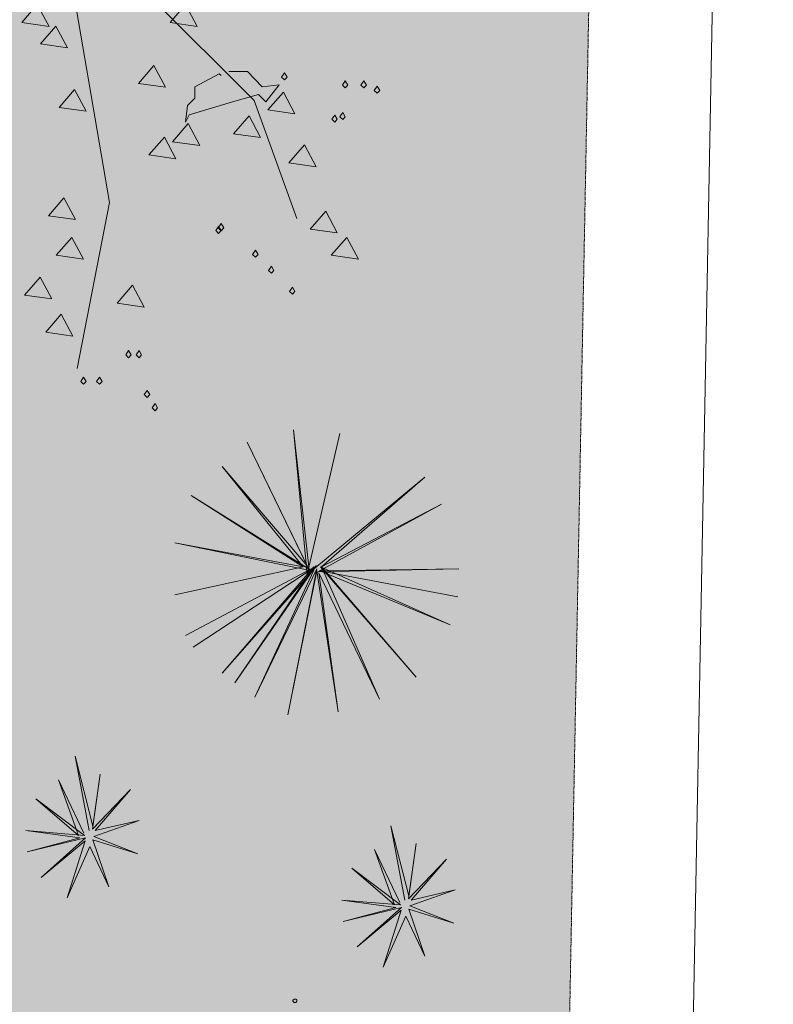
# Model space of a CAD drawing. Units: millimetres. Extents: x 165015 to 335285, y 42807 to 97644.
# Drawn here: x 169167 to 169386, y 51894 to 52179 of the extents above; entities that cross this region are included whole.
import ezdxf

# ---------------------------------------------------------------- set-up
doc = ezdxf.new("R2010")
doc.units = ezdxf.units.MM
doc.header["$LTSCALE"] = 0.03
doc.linetypes.add('CENTER', pattern=[50.800000000000004, 31.75, -6.35, 6.35, -6.35])
doc.layers.get('0').update_dxf_attribs({"lineweight": 0})
for name, color, linetype, lineweight in [('0.00', 8, 'Continuous', 0), ('Linea Cierro', 8, 'CENTER', 15), ('Pasto', 83, 'Continuous', 0), ('Sobra Vegetacion', 78, 'Continuous', 9), ('Vegetación 1', 83, 'Continuous', 5)]:
    doc.layers.add(name, color=color, linetype=linetype, lineweight=lineweight)
doc.styles.add('Antonia 2', font='isocteur.ttf')
doc.dimstyles.new('1-50', dxfattribs={"dimtxt": 15, "dimasz": 8, "dimexe": 6, "dimexo": 6, "dimgap": 5, "dimtad": 1, "dimdec": 0, "dimtxsty": 'Antonia 2', "dimblk": 'OBLIQUE', "dimcen": 2.5, "dimdle": 8, "dimclrd": 256, "dimclre": 256, "dimclrt": 22, "dimadec": 0, "dimazin": 0, "dimtfac": 1, "dimtdec": 0, "dimtix": 1, "dimtmove": 0, "dimatfit": 3, "dimldrblk": 'DOTSMALL', "dimfxl": 6, "dimfxlon": 1, "dimlwd": -1, "dimlwe": -1, "dimarcsym": 0})

# ---------------------------------------------------------------- blocks, each defined once
blk = doc.blocks.new('arbol-01')
for p, q in [((0.8486376920191105, -0.1884840951533988), (1.886637692019576, -1.225484095153661)), ((0.8786376920197654, -0.5734840951536171), (1.086637692018485, -1.789484095153966)), ((0.6876376920190523, -0.6954840951530059), (0.6026376920199255, -0.794484095153166)), ((0.7526376920195617, -0.8154840951538063), (0.6876376920190523, -0.6954840951530059)), ((1.506637692018558, -0.6954840951530059), (1.421637692019431, -0.794484095153166)), ((1.571637692019067, -0.8154840951538063), (1.506637692018558, -0.6954840951530059)), ((0.6026376920199255, -0.794484095153166), (0.7526376920195617, -0.8154840951538063)), ((0.7906376920182083, -0.8134840951533988), (0.7046376920188777, -0.9124840951535589)), ((0.8546376920185139, -0.9334840951541992), (0.7906376920182083, -0.8134840951533988)), ((1.421637692019431, -0.794484095153166), (1.571637692019067, -0.8154840951538063)), ((0.7046376920188777, -0.9124840951535589), (0.8546376920185139, -0.9334840951541992)), ((1.331637692019285, -1.031484095154156), (1.246637692018339, -1.130484095152497)), ((1.396637692019794, -1.152484095153341), (1.331637692019285, -1.031484095154156)), ((1.559637692018441, -1.149484095152729), (1.693637692018456, -1.077484095152613)), ((1.693637692018456, -1.077484095152613), (1.703637692018674, -1.087484095152831)), ((1.746637692018339, -1.065484095153806), (1.849637692019314, -1.065484095153806)), ((1.849637692019314, -1.065484095153806), (1.930637692019445, -1.149484095152729)), ((2.054637692019242, -1.072484095153413), (2.03863769201962, -1.095484095152642)), ((2.069637692018659, -1.095484095152642), (2.054637692019242, -1.072484095153413)), ((1.246637692018339, -1.130484095152497), (1.396637692019794, -1.152484095153341)), ((1.930637692019445, -1.149484095152729), (2.024637692018587, -1.138484095154126)), ((2.024637692018587, -1.138484095154126), (1.951637692018267, -1.232484095153268)), ((2.03863769201962, -1.095484095152642), (2.054637692019242, -1.111484095154083)), ((2.054637692019242, -1.111484095154083), (2.069637692018659, -1.095484095152642)), ((2.390637692018572, -1.116484095153282), (2.375637692019154, -1.140484095152715)), ((2.375637692019154, -1.140484095152715), (2.390637692018572, -1.155484095153952)), ((2.405637692019809, -1.140484095152715), (2.390637692018572, -1.116484095153282)), ((2.390637692018572, -1.155484095153952), (2.405637692019809, -1.140484095152715)), ((2.493637692019547, -1.116484095153282), (2.477637692019925, -1.140484095152715)), ((2.477637692019925, -1.140484095152715), (2.493637692019547, -1.155484095153952)), ((2.507637692018761, -1.140484095152715), (2.493637692019547, -1.116484095153282)), ((2.493637692019547, -1.155484095153952), (2.507637692018761, -1.140484095152715)), ((0.8936376920191833, -1.164484095153966), (0.8076376920198527, -1.263484095154126)), ((0.9586376920196926, -1.284484095152948), (0.8936376920191833, -1.164484095153966)), ((1.559637692018441, -1.212484095152831), (1.559637692018441, -1.149484095152729)), ((1.910637692019009, -1.19148409515401), (1.766637692018776, -1.232484095153268)), ((1.951637692018267, -1.232484095153268), (1.910637692019009, -1.19148409515401)), ((2.048637692019838, -1.178484095153181), (1.962637692018689, -1.277484095153341)), ((2.112637692018325, -1.298484095153981), (2.048637692019838, -1.178484095153181)), ((2.566637692019867, -1.145484095153734), (2.55163769201863, -1.169484095153166)), ((2.55163769201863, -1.169484095153166), (2.566637692019867, -1.185484095152788)), ((2.581637692019285, -1.169484095153166), (2.566637692019867, -1.145484095153734)), ((2.566637692019867, -1.185484095152788), (2.581637692019285, -1.169484095153166)), ((1.51763769201898, -1.253484095153908), (1.559637692018441, -1.212484095152831)), ((1.766637692018776, -1.232484095153268), (1.527637692019198, -1.304484095153384)), ((1.886637692019576, -1.225484095153661), (2.123637692018747, -1.877484095153704)), ((0.8076376920198527, -1.263484095154126), (0.9586376920196926, -1.284484095152948)), ((1.506637692018558, -1.345484095152642), (1.51763769201898, -1.253484095153908)), ((1.527637692019198, -1.304484095153384), (1.506637692018558, -1.345484095152642)), ((1.962637692018689, -1.277484095153341), (2.112637692018325, -1.298484095153981)), ((2.332637692019489, -1.306484095153792), (2.316637692019867, -1.32948409515302)), ((2.346637692018703, -1.32948409515302), (2.332637692019489, -1.306484095153792)), ((2.376637692019358, -1.291484095152555), (2.36163769201994, -1.315484095153806)), ((2.390637692018572, -1.315484095153806), (2.376637692019358, -1.291484095152555)), ((1.522637692018179, -1.353484095154272), (1.435637692018645, -1.453484095152817)), ((1.586637692018485, -1.474484095153457), (1.522637692018179, -1.353484095154272)), ((1.858637692019329, -1.309484095152584), (1.772637692018179, -1.409484095152948)), ((1.922637692019634, -1.429484095153384), (1.858637692019329, -1.309484095152584)), ((2.316637692019867, -1.32948409515302), (2.332637692019489, -1.345484095152642)), ((2.332637692019489, -1.345484095152642), (2.346637692018703, -1.32948409515302)), ((2.36163769201994, -1.315484095153806), (2.376637692019358, -1.330484095153224)), ((2.376637692019358, -1.330484095153224), (2.390637692018572, -1.315484095153806)), ((1.772637692018179, -1.409484095152948), (1.922637692019634, -1.429484095153384)), ((1.390637692018572, -1.427484095152977), (1.304637692019242, -1.526484095153137)), ((1.454637692018878, -1.547484095153777), (1.390637692018572, -1.427484095152977)), ((1.435637692018645, -1.453484095152817), (1.586637692018485, -1.474484095153457)), ((2.164637692019824, -1.470484095152642), (2.078637692018674, -1.569484095152802)), ((2.229637692018514, -1.591484095153646), (2.164637692019824, -1.470484095152642)), ((1.304637692019242, -1.526484095153137), (1.454637692018878, -1.547484095153777)), ((2.078637692018674, -1.569484095152802), (2.229637692018514, -1.591484095153646)), ((0.8346376920198963, -1.763484095154126), (0.7486376920187467, -1.862484095154286)), ((0.898637692018383, -1.883484095153108), (0.8346376920198963, -1.763484095154126)), ((1.086637692018485, -1.789484095153966), (0.9086376920186012, -2.707484095153632)), ((2.282637692018398, -1.837484095152831), (2.196637692019067, -1.936484095152991)), ((2.346637692018703, -1.957484095153632), (2.282637692018398, -1.837484095152831)), ((0.7486376920187467, -1.862484095154286), (0.898637692018383, -1.883484095153108)), ((1.68963769201946, -1.921484095153573), (1.674637692018223, -1.944484095152802)), ((1.674637692018223, -1.944484095152802), (1.68963769201946, -1.960484095154243)), ((1.703637692018674, -1.905484095153952), (1.687637692019052, -1.929484095153384)), ((1.687637692019052, -1.929484095153384), (1.703637692018674, -1.945484095153006)), ((1.703637692018674, -1.944484095152802), (1.68963769201946, -1.921484095153573)), ((1.68963769201946, -1.960484095154243), (1.703637692018674, -1.944484095152802)), ((1.718637692019911, -1.929484095153384), (1.703637692018674, -1.905484095153952)), ((1.703637692018674, -1.945484095153006), (1.718637692019911, -1.929484095153384)), ((2.196637692019067, -1.936484095152991), (2.346637692018703, -1.957484095153632)), ((0.8786376920197654, -1.982484095153268), (0.7926376920186158, -2.081484095153428)), ((0.942637692018252, -2.103484095154272), (0.8786376920197654, -1.982484095153268)), ((2.399637692018587, -1.982484095153268), (2.313637692019256, -2.081484095153428)), ((2.463637692018892, -2.103484095154272), (2.399637692018587, -1.982484095153268)), ((1.894637692019387, -2.053484095153181), (1.878637692019765, -2.076484095154228)), ((1.908637692018601, -2.076484095154228), (1.894637692019387, -2.053484095153181)), ((0.7926376920186158, -2.081484095153428), (0.942637692018252, -2.103484095154272)), ((1.878637692019765, -2.076484095154228), (1.894637692019387, -2.09248409515385)), ((1.894637692019387, -2.09248409515385), (1.908637692018601, -2.076484095154228)), ((2.313637692019256, -2.081484095153428), (2.463637692018892, -2.103484095154272)), ((1.982637692019125, -2.141484095152919), (1.966637692019503, -2.164484095153966)), ((1.966637692019503, -2.164484095153966), (1.982637692019125, -2.180484095153588)), ((1.996637692018339, -2.164484095153966), (1.982637692019125, -2.141484095152919)), ((1.982637692019125, -2.180484095153588), (1.996637692018339, -2.164484095153966)), ((0.7026376920184703, -2.202484095152613), (0.6176376920193434, -2.301484095152773)), ((0.7676376920189796, -2.322484095153413), (0.7026376920184703, -2.202484095152613)), ((1.214637692019096, -2.246484095152482), (1.128637692019765, -2.345484095152642)), ((1.278637692019402, -2.367484095153486), (1.214637692019096, -2.246484095152482)), ((2.098637692019111, -2.257484095152904), (2.082637692019489, -2.281484095154156)), ((2.082637692019489, -2.281484095154156), (2.098637692019111, -2.296484095153573)), ((2.112637692018325, -2.281484095154156), (2.098637692019111, -2.257484095152904)), ((2.098637692019111, -2.296484095153573), (2.112637692018325, -2.281484095154156)), ((0.6176376920193434, -2.301484095152773), (0.7676376920189796, -2.322484095153413)), ((1.128637692019765, -2.345484095152642), (1.278637692019402, -2.367484095153486)), ((0.8196376920186594, -2.40748409515254), (0.7346376920195326, -2.5064840951527)), ((0.8846376920191688, -2.528484095153544), (0.8196376920186594, -2.40748409515254)), ((0.7346376920195326, -2.5064840951527), (0.8846376920191688, -2.528484095153544)), ((1.192637692018252, -2.608484095153472), (1.17663769201863, -2.632484095152904)), ((1.206637692019285, -2.632484095152904), (1.192637692018252, -2.608484095153472)), ((1.250637692019154, -2.608484095153472), (1.234637692019533, -2.632484095152904)), ((1.264637692018368, -2.632484095152904), (1.250637692019154, -2.608484095153472)), ((1.17663769201863, -2.632484095152904), (1.192637692018252, -2.647484095154141)), ((1.192637692018252, -2.647484095154141), (1.206637692019285, -2.632484095152904)), ((1.234637692019533, -2.632484095152904), (1.250637692019154, -2.647484095154141)), ((1.250637692019154, -2.647484095154141), (1.264637692018368, -2.632484095152904)), ((0.9436376920184557, -2.755484095152497), (0.9276376920188341, -2.778484095153544)), ((0.9586376920196926, -2.778484095153544), (0.9436376920184557, -2.755484095152497)), ((1.031637692018194, -2.755484095152497), (1.015637692018572, -2.778484095153544)), ((1.046637692019431, -2.778484095153544), (1.031637692018194, -2.755484095152497)), ((0.9276376920188341, -2.778484095153544), (0.9436376920184557, -2.794484095153166)), ((0.9436376920184557, -2.794484095153166), (0.9586376920196926, -2.778484095153544)), ((1.015637692018572, -2.778484095153544), (1.031637692018194, -2.794484095153166)), ((1.031637692018194, -2.794484095153166), (1.046637692019431, -2.778484095153544)), ((1.294637692019023, -2.828484095152817), (1.278637692019402, -2.851484095153864)), ((1.309637692018441, -2.851484095153864), (1.294637692019023, -2.828484095152817)), ((1.278637692019402, -2.851484095153864), (1.294637692019023, -2.867484095153486)), ((1.294637692019023, -2.867484095153486), (1.309637692018441, -2.851484095153864)), ((1.338637692018892, -2.901484095153137), (1.322637692019271, -2.925484095152569)), ((1.322637692019271, -2.925484095152569), (1.338637692018892, -2.94148409515401)), ((1.352637692019925, -2.925484095152569), (1.338637692018892, -2.901484095153137)), ((1.338637692018892, -2.94148409515401), (1.352637692019925, -2.925484095152569))]:
    blk.add_line(p, q)
blk = doc.blocks.new('_Oblique')
at = {"color": 0, "linetype": 'ByBlock', "lineweight": -2}
blk.add_line((-0.5, -0.5), (0.5, 0.5), dxfattribs=at)
blk = doc.blocks.new('*D257')
at = {"layer": 'Defpoints', "color": 0, "transparency": 16777216}
for p in [(169343.8553371122, 52798.84200368357), (169296.4211775569, 50300.22748347301), (169332.2295975227, 50299.54768981443)]:
    blk.add_point(p, dxfattribs=at)
at = {"layer": 'Pasto', "transparency": 16777216}
for p, q in [((169379.8156031956, 52806.16076881745), (169332.0777514052, 50291.54913102196)), ((169373.6648379838, 52798.27609461309), (169385.6626761725, 52798.04832543687)), ((169326.2306784284, 50299.66157440253), (169338.2285166171, 50299.43380522632))]:
    blk.add_line(p, q, dxfattribs=at)
at = {"layer": 'Pasto', "transparency": 16777216, "xscale": 8, "yscale": 8, "zscale": 8}
for p, rotation in [((169379.6637570781, 52798.16221002498), 88.91241698112674), ((169332.2295975227, 50299.54768981443), 268.9124169811268)]:
    blk.add_blockref('_Oblique', p, dxfattribs=dict(at, rotation=rotation))
at = {"layer": 'Pasto', "color": 22, "transparency": 16777216, "insert": (169343.4489291872, 51549.09220947825), "char_height": 15, "attachment_point": 5, "rotation": 88.91241698112677, "style": 'Antonia 2'}
blk.add_mtext('2499', dxfattribs=at)
blk = doc.blocks.new('_DotSmall')
at = {"color": 0, "linetype": 'ByBlock', "const_width": 0.5}
blk.add_lwpolyline([(-0.0625, 0, 1), (0.0625, 0, 1)], format="xyb", close=True, dxfattribs=at)

msp = doc.modelspace()

# ---------------------------------------------------------------- hatches: boundary and pattern name
at = {"layer": 'Pasto'}
h = msp.add_hatch(dxfattribs=at)
h.set_pattern_fill('AR-SAND', color=256, scale=0.3, style=0)
h.set_pattern_definition([(37.50000000000001, (0, 0), (-0.4800093887952137, 14.68239711988027), [0, -11.5824, 0, -12.954, 0, -12.3825]), (7.499999999999999, (0, 0), (13.48569849414008, 21.50475301705063), [0, -6.248400000000001, 0, -10.4394, 0, -4.0005]), (327.5, (-9.372599999999998, 0), (23.72977110724374, 0.04311554035637073), [0, -3.81, 0, -13.716, 0, -17.907]), (317.5, (-9.372599999999998, 0), (22.90669357416892, 6.687879697716487), [0, -1.905, 0, -8.991599999999998, 0, -10.287])])
edge = h.paths.add_edge_path()
edge.add_line((169343.8553371122, 52798.84200368356), (169107.2063128554, 52792.45166709331))
edge.add_spline(control_points=[(169107.1358567693, 52792.33930410616), (169087.0745846117, 52760.45491772451), (169067.0133124541, 52728.57053134285), (169047.5869309508, 52696.38799483242)], knot_values=[0, 0, 0, 0, 112.478704057271, 112.478704057271, 112.478704057271, 112.478704057271], degree=3, periodic=0)
edge.add_arc((169050.8646528902, 52409.95945795073), 286.4472904415312, 3.4318916023111115, 90.65563102988563, ccw=False)
edge.add_line((169336.7982466821, 52427.10676510367), (169343.8553371122, 52798.84200368356))
edge = h.paths.add_edge_path()
edge.add_spline(control_points=[(168979.2328106762, 52574.27576799609), (168970.2667003471, 52556.52398321302), (168906.6176454984, 52423.17193576183), (168854.878416911, 52213.63258727364), (168853.3949609, 51902.12072237299), (169022.0761600338, 51752.99892246094), (169085.0553529636, 51657.83554091529)], knot_values=[252.4570453989228, 252.4570453989228, 252.4570453989228, 252.4570453989228, 312.2627948980722, 696.9824616850997, 889.2181794881187, 1226.93929415374, 1226.93929415374, 1226.93929415374, 1226.93929415374], degree=3, periodic=0)
edge.add_arc((170467.6717472928, 52281.81789687517), 1516.898834602019, 168.8837743420505, 204.2899174260493, ccw=False)
edge = h.paths.add_edge_path()
edge.add_spline(control_points=[(169112.2470053316, 51449.4018266969), (169060.825359437, 51343.46162827143), (168858.5529752067, 51168.91716780039), (169045.2688408925, 51009.58726840853), (169068.7657047143, 50952.90162886564)], knot_values=[1467.868650070264, 1467.868650070264, 1467.868650070264, 1467.868650070264, 1821.266141138971, 2019.503577960998, 2019.503577960998, 2019.503577960998, 2019.503577960998], degree=3, periodic=0)
edge.add_arc((169811.2622095651, 51138.03110442621), 765.2280591020705, 155.9898012950373, 194.0003127503066, ccw=False)
at = {"layer": 'Sobra Vegetacion'}
h = msp.add_hatch(dxfattribs=at)
h.set_pattern_fill('AR-SAND', color=256, scale=0.5, style=0)
h.set_pattern_definition([(37.50000000000001, (0, 0), (-0.8000156479920228, 24.47066186646712), [0, -19.304, 0, -21.59, 0, -20.6375]), (7.499999999999999, (0, 0), (22.47616415690013, 35.84125502841771), [0, -10.414, 0, -17.399, 0, -6.6675]), (327.5, (-15.621, 0), (39.5496185120729, 0.07185923392728455), [0, -6.35, 0, -22.86, 0, -29.845]), (317.5, (-15.621, 0), (38.17782262361486, 11.14646616286081), [0, -3.175, 0, -14.986, 0, -17.145])])
edge = h.paths.add_edge_path()
edge.add_line((169343.8553371122, 52798.84200368355), (169107.2064709105, 52792.45167136135))
edge.add_spline(control_points=[(169107.1358567693, 52792.33930410616), (169051.4418570416, 52703.82203598333), (168927.1307265913, 52506.24811925067), (168854.878416911, 52213.63258727364), (168853.096394814, 51839.42464135741), (169335.8874812244, 51546.18286361583), (168823.2362538909, 51173.65002639005), (169157.3113830815, 50924.77777743276), (168924.1977506389, 50720.34906277687), (168710.936522231, 50597.32753694183), (168661.5048166737, 50413.43357293907), (168636.2586717051, 50319.51381796138)], knot_values=[0, 0, 0, 0, 312.2627948980722, 696.9824616850997, 889.2181794881187, 1411.030618953403, 1821.266141138971, 2056.1006522552, 2278.17421039906, 2542.74807578941, 2818.924025322226, 2818.924025322226, 2818.924025322226, 2818.924025322226], degree=3, periodic=0)
edge.add_line((168636.2586717051, 50319.51381796137), (169296.4211775568, 50300.22748347301))
edge.add_line((169296.4211775568, 50300.22748347301), (169343.8553371122, 52798.84200368355))

# ---------------------------------------------------------------- linework, layer by layer
at = {"layer": '0.00'}
msp.add_open_spline([(169107.1358567693, 52792.33930410616), (169204.6948362308, 52628.78406474616), (169396.6037722737, 52249.15381972262), (168489.740503754, 51809.70772334738), (169301.5409722305, 51543.26371899658), (169030.5030879254, 51138.25704750295), (169271.7676250168, 50781.97035772088), (169236.4808920304, 50494.07014146849), (169213.0210341976, 50302.66397910394)], degree=3, knots=[55.83979753197127, 55.83979753197127, 55.83979753197127, 55.83979753197127, 550.0229084210554, 1211.750469842969, 1683.374542069719, 2029.407473892699, 2311.172958230345, 2870.084599630834, 2870.084599630834, 2870.084599630834, 2870.084599630834], dxfattribs=at)
at = {"layer": 'Linea Cierro'}
msp.add_line((169296.4211775568, 50300.22748347301), (169343.8553371122, 52798.84200368356), dxfattribs=at)
at = {"layer": 'Vegetación 1'}
for p, q in [((169246.5868646631, 52060.67080560572), (169251.0668646631, 52020.07080560573)), ((169250.506864663, 52018.67080560569), (169246.5868646631, 52060.67080560572)), ((169260.026864663, 52059.55080560575), (169250.506864663, 52018.67080560569)), ((169250.506864663, 52018.67080560569), (169260.026864663, 52059.55080560575)), ((169233.146864663, 52057.03080560575), (169250.506864663, 52021.19080560571)), ((169251.0668646631, 52020.07080560573), (169233.146864663, 52057.03080560575)), ((169225.866864663, 52050.03080560572), (169249.386864663, 52020.91080560577)), ((169250.506864663, 52021.19080560571), (169225.866864663, 52050.03080560572)), ((169284.666864663, 52046.95080560573), (169250.506864663, 52018.67080560569)), ((169254.7068646631, 52020.91080560577), (169284.666864663, 52046.95080560573)), ((169216.906864663, 52041.6308056058), (169251.906864663, 52019.7908056058)), ((169249.386864663, 52020.91080560577), (169216.906864663, 52041.6308056058)), ((169253.5868646631, 52019.51080560574), (169289.426864663, 52039.11080560578)), ((169289.426864663, 52039.11080560578), (169254.7068646631, 52020.91080560577)), ((169212.146864663, 52027.9108056058), (169249.386864663, 52020.91080560577)), ((169251.906864663, 52019.7908056058), (169212.146864663, 52027.9108056058)), ((169215.226864663, 52001.03080560579), (169253.306864663, 52021.19080560571)), ((169217.466864663, 51997.67080560575), (169253.306864663, 52021.19080560571)), ((169253.306864663, 52021.19080560571), (169217.466864663, 51997.67080560575)), ((169253.306864663, 52021.19080560571), (169225.866864663, 51990.11080560573)), ((169229.506864663, 51987.3108056058), (169253.026864663, 52021.19080560571)), ((169253.026864663, 52021.19080560571), (169235.3868646631, 51983.11080560571)), ((169249.386864663, 52020.91080560577), (169212.146864663, 52012.79080560577)), ((169225.866864663, 51990.11080560573), (169252.466864663, 52020.91080560577)), ((169252.466864663, 52020.91080560577), (169229.506864663, 51987.3108056058)), ((169235.3868646631, 51983.11080560571), (169253.306864663, 52020.35080560578)), ((169253.306864663, 52020.35080560578), (169244.906864663, 51978.0708056057)), ((169244.906864663, 51978.0708056057), (169253.306864663, 52019.7908056058)), ((169253.306864663, 52019.7908056058), (169259.466864663, 51978.91080560574)), ((169294.466864663, 52020.35080560578), (169253.5868646631, 52019.51080560574)), ((169253.866864663, 52019.23080560569), (169271.506864663, 51982.55080560572)), ((169259.466864663, 51978.91080560574), (169253.866864663, 52019.23080560569)), ((169254.1468646631, 52019.7908056058), (169294.466864663, 52020.35080560578)), ((169294.1868646631, 52012.23080560579), (169254.1468646631, 52019.7908056058)), ((169254.1468646631, 52019.7908056058), (169294.1868646631, 52012.23080560579)), ((169291.946864663, 52004.11080560578), (169254.1468646631, 52019.7908056058)), ((169254.426864663, 52020.91080560577), (169291.946864663, 52004.11080560578)), ((169282.146864663, 51988.99080560575), (169254.426864663, 52020.91080560577)), ((169254.7068646631, 52020.91080560577), (169282.146864663, 51988.99080560575)), ((169271.506864663, 51982.55080560572), (169254.7068646631, 52020.91080560577)), ((169183.2100569148, 51966.03210721082), (169187.2700569149, 51944.4721072109)), ((169188.3900569149, 51945.73210721089), (169183.2100569148, 51966.03210721082)), ((169178.4500569149, 51959.17210721082), (169184.1900569149, 51943.07210721086)), ((169185.7300569148, 51943.77210721087), (169178.4500569149, 51959.17210721082)), ((169188.2500569148, 51944.89210721085), (169190.4900569149, 51960.85210721078)), ((169190.4900569149, 51960.85210721078), (169188.3900569149, 51945.73210721089)), ((169199.3100569149, 51956.37210721089), (169188.2500569148, 51944.89210721085)), ((169189.0900569149, 51944.4721072109), (169199.3100569149, 51956.37210721089)), ((169171.8700569149, 51953.71210721086), (169186.0100569149, 51943.07210721086)), ((169184.1900569149, 51943.07210721086), (169171.8700569149, 51953.71210721086)), ((169188.6700569149, 51942.7921072108), (169201.8300569149, 51947.41210721085)), ((169201.8300569149, 51947.41210721085), (169189.0900569149, 51944.4721072109)), ((169168.9300569148, 51944.4721072109), (169184.6100569148, 51942.37210721085)), ((169186.0100569149, 51943.07210721086), (169168.9300569148, 51944.4721072109)), ((169274.8201204143, 51945.89476769492), (169278.8801204144, 51924.33476769499)), ((169280.0001204144, 51925.59476769499), (169274.8201204143, 51945.89476769492)), ((169169.3500569149, 51938.31210721078), (169186.2900569148, 51942.37210721085)), ((169184.6100569148, 51942.37210721085), (169169.3500569149, 51938.31210721078)), ((169186.2900569148, 51942.37210721085), (169173.4100569148, 51930.89210721079)), ((169173.4100569148, 51930.89210721079), (169186.1500569149, 51941.53210721081)), ((169186.1500569149, 51941.53210721081), (169180.9700569149, 51925.01210721087)), ((169188.3900569149, 51941.81210721086), (169201.4100569148, 51937.75210721079)), ((169193.0100569149, 51928.23210721089), (169188.3900569149, 51941.81210721086)), ((169201.4100569148, 51937.75210721079), (169188.6700569149, 51942.7921072108)), ((169180.9700569149, 51925.01210721087), (169187.5500569148, 51939.85210721084)), ((169187.5500569148, 51939.85210721084), (169193.0100569149, 51928.23210721089)), ((169270.0601204144, 51939.03476769492), (169275.8001204144, 51922.93476769495)), ((169277.3401204144, 51923.63476769497), (169270.0601204144, 51939.03476769492)), ((169279.8601204143, 51924.75476769495), (169282.1001204144, 51940.71476769488)), ((169282.1001204144, 51940.71476769488), (169280.0001204144, 51925.59476769499)), ((169290.9201204144, 51936.23476769499), (169279.8601204143, 51924.75476769495)), ((169280.7001204144, 51924.33476769499), (169290.9201204144, 51936.23476769499)), ((169263.4801204145, 51933.57476769495), (169277.6201204144, 51922.93476769495)), ((169275.8001204144, 51922.93476769495), (169263.4801204145, 51933.57476769495)), ((169280.2801204144, 51922.6547676949), (169293.4401204145, 51927.27476769495)), ((169293.4401204145, 51927.27476769495), (169280.7001204144, 51924.33476769499)), ((169260.5401204144, 51924.33476769499), (169276.2201204144, 51922.23476769494)), ((169277.6201204144, 51922.93476769495), (169260.5401204144, 51924.33476769499)), ((169260.9601204144, 51918.17476769487), (169277.9001204143, 51922.23476769494)), ((169276.2201204144, 51922.23476769494), (169260.9601204144, 51918.17476769487)), ((169277.9001204143, 51922.23476769494), (169265.0201204144, 51910.75476769489)), ((169265.0201204144, 51910.75476769489), (169277.7601204144, 51921.3947676949)), ((169277.7601204144, 51921.3947676949), (169272.5801204144, 51904.87476769497)), ((169280.0001204144, 51921.67476769496), (169293.0201204144, 51917.61476769489)), ((169284.6201204144, 51908.09476769499), (169280.0001204144, 51921.67476769496)), ((169293.0201204144, 51917.61476769489), (169280.2801204144, 51922.6547676949)), ((169272.5801204144, 51904.87476769497), (169279.1601204143, 51919.71476769494)), ((169279.1601204143, 51919.71476769494), (169284.6201204144, 51908.09476769499)), ((169246.3565191365, 51895.36798553194), (169246.8465191365, 51895.64798553192)), ((169246.8465191365, 51895.64798553192), (169247.2665191366, 51895.61298553192)), ((169247.2665191366, 51895.61298553192), (169247.5115191365, 51895.40298553194)), ((169246.3565191365, 51895.01798553193), (169246.3565191365, 51895.36798553194)), ((169246.7765191365, 51894.70298553193), (169246.3565191365, 51895.01798553193)), ((169247.1965191365, 51894.70298553193), (169246.7765191365, 51894.70298553193)), ((169247.5115191365, 51895.01798553193), (169247.1965191365, 51894.70298553193)), ((169247.5115191365, 51895.40298553194), (169247.5115191365, 51895.01798553193))]:
    msp.add_line(p, q, dxfattribs=at)

# ---------------------------------------------------------------- block references
at = {"layer": 'Vegetación 1', "xscale": 52.41599999999744, "yscale": 52.41599999999744, "zscale": 52.41599999999744}
msp.add_blockref('arbol-01', (169136.2395637438, 52220.30901186459), dxfattribs=at)

# ---------------------------------------------------------------- dimensions: what is measured, and where the dimension line sits
at = {"layer": 'Pasto'}
dim = msp.add_aligned_dim(p1=(169343.8553371122, 52798.84200368356), p2=(169296.4211775568, 50300.22748347301), distance=35.81487204881437, dimstyle='1-50', dxfattribs=at)
dim.commit()
dim.dimension.update_dxf_attribs({"geometry": '*D257', "text_midpoint": (169343.4489291872, 51549.09220947825)})

doc.saveas('drawing.dxf')
